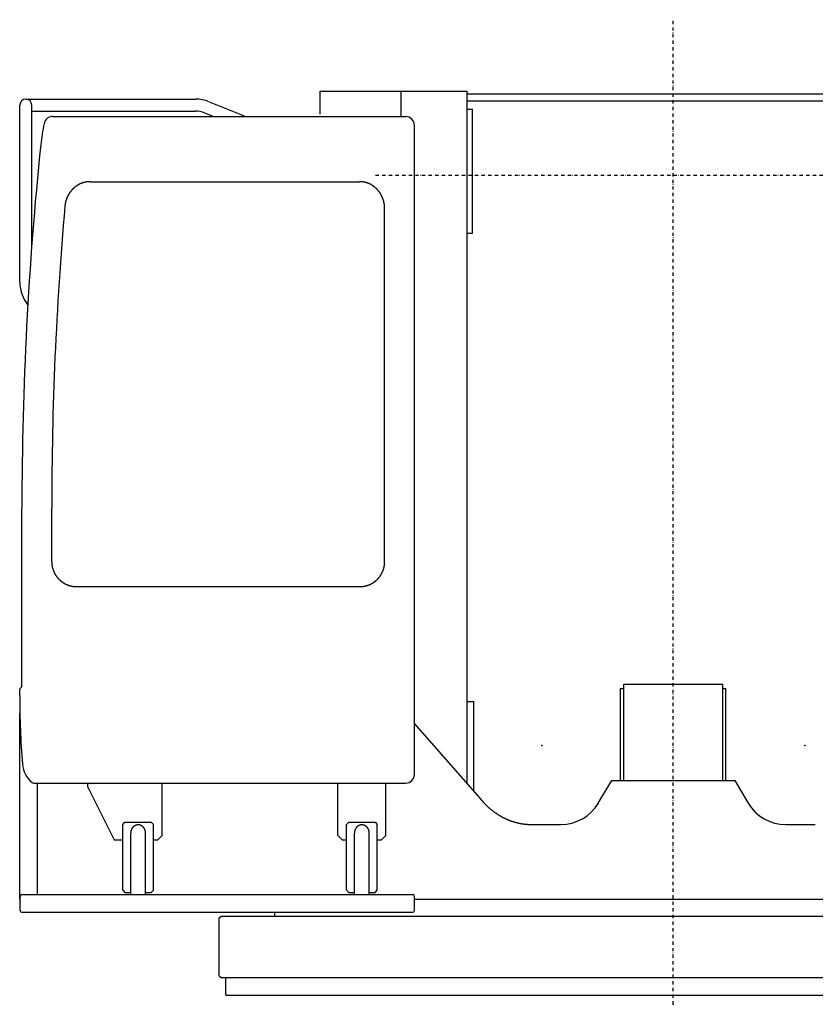
# Model space of a CAD drawing. Extents: x -97671 to 58000, y -12054 to 96377.
# Drawn here: x -82357 to -80543, y 11836 to 14081 of the extents above; entities that cross this region are included whole.
import ezdxf

# ---------------------------------------------------------------- set-up
doc = ezdxf.new("R2010")
doc.units = 0
doc.header["$LTSCALE"] = 15
doc.linetypes.add('DASHDOT', pattern=[1, 0.5, -0.25, 0, -0.25])
doc.layers.get('0').update_dxf_attribs({"linetype": 'CONTINUOUS'})

msp = doc.modelspace()

# ---------------------------------------------------------------- linework, layer by layer
at = {"color": 7, "linetype": 'DASHDOT'}
for p, q in [((-80866.9, 11836.2), (-80866.9, 14080.9)), ((-81545.5, 13726.2), (-80184.9, 13726.2))]:
    msp.add_line(p, q, dxfattribs=at)
at = {"color": 7, "linetype": 'CONTINUOUS'}
for p, q in [((-81671.9, 13865.2), (-81671.9, 13918.2)), ((-81671.9, 13918.2), (-81336.9, 13918.2)), ((-81486.9, 13860.2), (-81486.9, 13918.2)), ((-81336.9, 12338.9), (-81336.9, 13918.2)), ((-82342.9, 13899.8), (-81956.4, 13899.8)), ((-81336.9, 13912.2), (-80396.9, 13912.2)), ((-81336.9, 13896.2), (-80396.9, 13896.2)), ((-82356.5, 13482.7), (-82356.5, 13886.2)), ((-82329.3, 13568.1), (-82329.3, 13886.2)), ((-82329.3, 13872.6), (-81956.4, 13872.6)), ((-81925.3, 13893.8), (-81841.3, 13860.2)), ((-81336.9, 13876.9), (-81324.9, 13876.9)), ((-81324.9, 13594.2), (-81324.9, 13876.9)), ((-82281.8, 13860.2), (-81476.9, 13860.2)), ((-81935.4, 13868.6), (-81914.5, 13860.2)), ((-81456.9, 12360.5), (-81456.9, 13840.2)), ((-82195.7, 13711.6), (-81581.9, 13711.6)), ((-81524.9, 12845.2), (-81524.9, 13650.2)), ((-81336.9, 13594.2), (-81324.9, 13594.2)), ((-82343.7, 13438.3), (-82338.5, 13430)), ((-82351.9, 12561), (-82351.9, 12967.2)), ((-82283.9, 12845.2), (-82283.9, 12967.2)), ((-82226.9, 12788.4), (-81581.9, 12788.4)), ((-82356.9, 12540), (-82356.9, 12554)), ((-82356, 12556.1), (-82352.5, 12559.6)), ((-80986.9, 12556.2), (-80979.9, 12556.2)), ((-80986.9, 12346.2), (-80986.9, 12556.2)), ((-80979.9, 12346.2), (-80979.9, 12566.2)), ((-80979.9, 12566.2), (-80753.9, 12566.2)), ((-80753.9, 12346.2), (-80753.9, 12566.2)), ((-80753.9, 12556.2), (-80746.9, 12556.2)), ((-80746.9, 12346.2), (-80746.9, 12556.2)), ((-81336.9, 12526.2), (-81321.9, 12526.2)), ((-81321.9, 12321.8), (-81321.9, 12526.2)), ((-82356.5, 12076.2), (-82356.5, 12500)), ((-81456.9, 12475.5), (-81302.9, 12300.2)), ((-81037.8, 12294.8), (-81006.9, 12346.2)), ((-81006.9, 12346.2), (-80726.9, 12346.2)), ((-80726.9, 12346.2), (-80696, 12294.8)), ((-82325.2, 12340.5), (-81476.9, 12340.5)), ((-82316.5, 12086.2), (-82316.5, 12340.5)), ((-82201.9, 12331.2), (-82201.9, 12340.5)), ((-82201.9, 12331.2), (-82141.9, 12211.2)), ((-82031.9, 12221.2), (-82031.9, 12340.5)), ((-81631.9, 12221.2), (-81631.9, 12340.5)), ((-81521.9, 12221.2), (-81521.9, 12340.5)), ((-82121.9, 12246.2), (-82116.9, 12251.2)), ((-82121.9, 12096.2), (-82121.9, 12246.2)), ((-82116.9, 12251.2), (-82056.9, 12251.2)), ((-82056.9, 12251.2), (-82051.9, 12246.2)), ((-82051.9, 12096.2), (-82051.9, 12246.2)), ((-81611.9, 12246.2), (-81606.9, 12251.2)), ((-81611.9, 12096.2), (-81611.9, 12246.2)), ((-81606.9, 12251.2), (-81546.9, 12251.2)), ((-81546.9, 12251.2), (-81541.9, 12246.2)), ((-81541.9, 12096.2), (-81541.9, 12246.2)), ((-81190.6, 12246.2), (-81123.5, 12246.2)), ((-80610.3, 12246.2), (-80543.2, 12246.2)), ((-82141.9, 12211.2), (-82121.9, 12211.2)), ((-82103.9, 12086.2), (-82103.9, 12226.5)), ((-82069.9, 12086.2), (-82069.9, 12226.5)), ((-82051.9, 12211.2), (-82041.9, 12211.2)), ((-82041.9, 12211.2), (-82031.9, 12221.2)), ((-81631.9, 12221.2), (-81621.9, 12211.2)), ((-81621.9, 12211.2), (-81611.9, 12211.2)), ((-81593.9, 12086.2), (-81593.9, 12226.5)), ((-81559.9, 12086.2), (-81559.9, 12226.5)), ((-81541.9, 12211.2), (-81531.9, 12211.2)), ((-81531.9, 12211.2), (-81521.9, 12221.2)), ((-82355.9, 12050.2), (-82355.9, 12082.2)), ((-82351.9, 12086.2), (-81460.9, 12086.2)), ((-82121.9, 12096.2), (-82116.9, 12091.2)), ((-82116.9, 12091.2), (-82103.9, 12091.2)), ((-82069.9, 12091.2), (-82056.9, 12091.2)), ((-82056.9, 12091.2), (-82051.9, 12096.2)), ((-81611.9, 12096.2), (-81606.9, 12091.2)), ((-81606.9, 12091.2), (-81593.9, 12091.2)), ((-81559.9, 12091.2), (-81546.9, 12091.2)), ((-81546.9, 12091.2), (-81541.9, 12096.2)), ((-81456.9, 12050.2), (-81456.9, 12082.2)), ((-81456.9, 12076.2), (-80242.5, 12076.2)), ((-82351.9, 12046.2), (-81460.9, 12046.2)), ((-81901.9, 12033.2), (-81897.9, 12037.2)), ((-81901.9, 11901.2), (-81901.9, 12033.2)), ((-81897.9, 12037.2), (-80314, 12037.2)), ((-81775.6, 12037.2), (-81775.6, 12045.2)), ((-81901.9, 11901.2), (-81897.9, 11897.2)), ((-81897.9, 11897.2), (-79835.9, 11897.2)), ((-81886.9, 11857.2), (-81886.9, 11897.2)), ((-81886.9, 11857.2), (-79846.9, 11857.2))]:
    msp.add_line(p, q, dxfattribs=at)
for points in [[(-82195.7, 13711.6), (-82196.1, 13711.6), (-82196.4, 13711.6), (-82196.7, 13711.6), (-82197.1, 13711.6), (-82197.4, 13711.6), (-82197.7, 13711.6), (-82198.1, 13711.6), (-82198.4, 13711.6), (-82198.7, 13711.6), (-82199.1, 13711.6), (-82199.4, 13711.5), (-82199.7, 13711.5), (-82200.1, 13711.5), (-82200.4, 13711.5), (-82200.8, 13711.5), (-82201.1, 13711.4), (-82201.4, 13711.4), (-82201.8, 13711.4), (-82202.1, 13711.3), (-82202.4, 13711.3), (-82202.8, 13711.3), (-82203.1, 13711.2), (-82203.4, 13711.2), (-82203.8, 13711.1), (-82204.1, 13711.1), (-82204.4, 13711), (-82204.8, 13711), (-82205.1, 13710.9), (-82205.4, 13710.9), (-82205.7, 13710.8), (-82206.1, 13710.8), (-82206.4, 13710.7), (-82206.7, 13710.6), (-82207.1, 13710.6), (-82207.4, 13710.5), (-82207.7, 13710.4), (-82208.1, 13710.4), (-82208.4, 13710.3), (-82208.7, 13710.2), (-82209, 13710.1), (-82209.4, 13710), (-82209.7, 13710), (-82210, 13709.9), (-82210.3, 13709.8), (-82210.7, 13709.7), (-82211, 13709.6), (-82211.3, 13709.5), (-82211.6, 13709.4), (-82212, 13709.3), (-82212.3, 13709.2), (-82212.6, 13709.1), (-82212.9, 13709), (-82213.3, 13708.9), (-82213.6, 13708.8), (-82213.9, 13708.7), (-82214.2, 13708.6), (-82214.5, 13708.5), (-82214.9, 13708.4), (-82215.2, 13708.2), (-82215.5, 13708.1), (-82215.8, 13708), (-82216.1, 13707.9), (-82216.4, 13707.8), (-82216.8, 13707.6), (-82217.1, 13707.5), (-82217.4, 13707.4), (-82217.7, 13707.2), (-82218, 13707.1), (-82218.3, 13707), (-82218.6, 13706.8), (-82218.9, 13706.7), (-82219.3, 13706.5), (-82219.6, 13706.4), (-82219.9, 13706.3), (-82220.2, 13706.1), (-82220.5, 13706), (-82220.8, 13705.8), (-82221.1, 13705.6), (-82221.4, 13705.5), (-82221.7, 13705.3), (-82222, 13705.2), (-82222.3, 13705), (-82222.6, 13704.8), (-82222.9, 13704.7), (-82223.2, 13704.5), (-82223.5, 13704.3), (-82223.8, 13704.2), (-82224.1, 13704), (-82224.4, 13703.8), (-82224.7, 13703.6), (-82225, 13703.5), (-82225.3, 13703.3), (-82225.6, 13703.1), (-82225.8, 13702.9), (-82226.1, 13702.7), (-82226.4, 13702.5), (-82226.7, 13702.4), (-82227, 13702.2), (-82227.3, 13702), (-82227.6, 13701.8), (-82227.9, 13701.6), (-82228.1, 13701.4), (-82228.4, 13701.2), (-82228.7, 13701), (-82229, 13700.8), (-82229.2, 13700.6), (-82229.5, 13700.4), (-82229.8, 13700.2), (-82230.1, 13699.9), (-82230.3, 13699.7), (-82230.6, 13699.5), (-82230.9, 13699.3), (-82231.2, 13699.1), (-82231.4, 13698.9), (-82231.7, 13698.6), (-82232, 13698.4), (-82232.2, 13698.2), (-82232.5, 13698), (-82232.8, 13697.7), (-82233, 13697.5), (-82233.3, 13697.3), (-82233.5, 13697.1), (-82233.8, 13696.8), (-82234, 13696.6), (-82234.3, 13696.3), (-82234.6, 13696.1), (-82234.8, 13695.9), (-82235.1, 13695.6), (-82235.3, 13695.4), (-82235.6, 13695.1), (-82235.8, 13694.9), (-82236.1, 13694.6), (-82236.3, 13694.4), (-82236.5, 13694.1), (-82236.8, 13693.9), (-82237, 13693.6), (-82237.3, 13693.4), (-82237.5, 13693.1), (-82237.7, 13692.9), (-82238, 13692.6), (-82238.2, 13692.3), (-82238.4, 13692.1), (-82238.7, 13691.8), (-82238.9, 13691.5), (-82239.1, 13691.3), (-82239.4, 13691), (-82239.6, 13690.7), (-82239.8, 13690.5), (-82240, 13690.2), (-82240.2, 13689.9), (-82240.5, 13689.6), (-82240.7, 13689.4), (-82240.9, 13689.1), (-82241.1, 13688.8), (-82241.3, 13688.5), (-82241.5, 13688.2), (-82241.7, 13688), (-82242, 13687.7), (-82242.2, 13687.4), (-82242.4, 13687.1), (-82242.6, 13686.8), (-82242.8, 13686.5), (-82243, 13686.2), (-82243.2, 13685.9), (-82243.4, 13685.6), (-82243.6, 13685.3), (-82243.8, 13685.1), (-82244, 13684.8), (-82244.3, 13684.2), (-82244.7, 13683.6), (-82245.1, 13682.9), (-82245.4, 13682.3), (-82245.8, 13681.7), (-82246.1, 13681.1), (-82246.5, 13680.5), (-82246.8, 13679.8), (-82247.1, 13679.2), (-82247.5, 13678.6), (-82247.8, 13677.9), (-82248.1, 13677.3), (-82248.4, 13676.6), (-82248.7, 13676), (-82249, 13675.3), (-82249.2, 13674.7), (-82249.5, 13674), (-82249.8, 13673.3), (-82250, 13672.7), (-82250.3, 13672), (-82250.5, 13671.3), (-82250.8, 13670.6), (-82251, 13670), (-82251.2, 13669.3), (-82251.4, 13668.6), (-82251.6, 13667.9), (-82251.8, 13667.2), (-82252, 13666.5), (-82252.2, 13665.8), (-82252.4, 13665.1), (-82252.5, 13664.4), (-82252.7, 13663.7), (-82252.8, 13663), (-82253, 13662.3), (-82253.1, 13661.6), (-82253.2, 13660.9), (-82253.4, 13660.2), (-82253.5, 13659.5), (-82253.6, 13658.7), (-82253.7, 13658), (-82253.8, 13657.3), (-82253.9, 13656.6), (-82253.9, 13655.9), (-82254, 13655.2)], [(-81524.9, 13650.2), (-81524.9, 13650.6), (-81524.9, 13651), (-81524.9, 13651.3), (-81524.9, 13651.7), (-81524.9, 13652.1), (-81524.9, 13652.5), (-81524.9, 13652.9), (-81525, 13653.2), (-81525, 13653.6), (-81525, 13654), (-81525, 13654.4), (-81525, 13654.7), (-81525.1, 13655.1), (-81525.1, 13655.5), (-81525.1, 13655.9), (-81525.2, 13656.2), (-81525.2, 13656.6), (-81525.2, 13657), (-81525.3, 13657.4), (-81525.3, 13657.7), (-81525.4, 13658.1), (-81525.4, 13658.5), (-81525.5, 13658.9), (-81525.5, 13659.2), (-81525.6, 13659.6), (-81525.6, 13660), (-81525.7, 13660.3), (-81525.7, 13660.7), (-81525.8, 13661.1), (-81525.9, 13661.5), (-81525.9, 13661.8), (-81526, 13662.2), (-81526.1, 13662.6), (-81526.1, 13662.9), (-81526.2, 13663.3), (-81526.3, 13663.7), (-81526.4, 13664), (-81526.4, 13664.4), (-81526.5, 13664.8), (-81526.6, 13665.1), (-81526.7, 13665.5), (-81526.8, 13665.9), (-81526.9, 13666.2), (-81527, 13666.6), (-81527, 13667), (-81527.1, 13667.3), (-81527.2, 13667.7), (-81527.3, 13668), (-81527.4, 13668.4), (-81527.6, 13668.8), (-81527.7, 13669.1), (-81527.8, 13669.5), (-81527.9, 13669.8), (-81528, 13670.2), (-81528.1, 13670.5), (-81528.2, 13670.9), (-81528.3, 13671.3), (-81528.5, 13671.6), (-81528.6, 13672), (-81528.7, 13672.3), (-81528.8, 13672.7), (-81529, 13673), (-81529.1, 13673.4), (-81529.2, 13673.7), (-81529.4, 13674.1), (-81529.5, 13674.4), (-81529.6, 13674.8), (-81529.8, 13675.1), (-81529.9, 13675.4), (-81530.1, 13675.8), (-81530.2, 13676.1), (-81530.4, 13676.5), (-81530.5, 13676.8), (-81530.7, 13677.1), (-81530.8, 13677.5), (-81531, 13677.8), (-81531.1, 13678.2), (-81531.3, 13678.5), (-81531.5, 13678.8), (-81531.6, 13679.2), (-81531.8, 13679.5), (-81532, 13679.8), (-81532.1, 13680.2), (-81532.3, 13680.5), (-81532.5, 13680.8), (-81532.6, 13681.1), (-81532.8, 13681.5), (-81533, 13681.8), (-81533.2, 13682.1), (-81533.4, 13682.4), (-81533.5, 13682.7), (-81533.7, 13683.1), (-81533.9, 13683.4), (-81534.1, 13683.7), (-81534.3, 13684), (-81534.5, 13684.3), (-81534.7, 13684.6), (-81534.9, 13685), (-81535.1, 13685.3), (-81535.3, 13685.6), (-81535.5, 13685.9), (-81535.7, 13686.2), (-81535.9, 13686.5), (-81536.1, 13686.8), (-81536.3, 13687.1), (-81536.5, 13687.4), (-81536.7, 13687.7), (-81537, 13688), (-81537.2, 13688.3), (-81537.4, 13688.6), (-81537.6, 13688.9), (-81537.8, 13689.2), (-81538.1, 13689.5), (-81538.3, 13689.8), (-81538.5, 13690), (-81538.7, 13690.3), (-81539, 13690.6), (-81539.2, 13690.9), (-81539.4, 13691.2), (-81539.7, 13691.5), (-81539.9, 13691.7), (-81540.1, 13692), (-81540.4, 13692.3), (-81540.6, 13692.6), (-81540.9, 13692.8), (-81541.1, 13693.1), (-81541.3, 13693.4), (-81541.6, 13693.6), (-81541.8, 13693.9), (-81542.1, 13694.2), (-81542.3, 13694.4), (-81542.6, 13694.7), (-81542.8, 13694.9), (-81543.1, 13695.2), (-81543.4, 13695.5), (-81543.6, 13695.7), (-81543.9, 13696), (-81544.1, 13696.2), (-81544.4, 13696.5), (-81544.7, 13696.7), (-81544.9, 13697), (-81545.2, 13697.2), (-81545.5, 13697.4), (-81545.7, 13697.7), (-81546, 13697.9), (-81546.3, 13698.2), (-81546.5, 13698.4), (-81546.8, 13698.6), (-81547.1, 13698.9), (-81547.4, 13699.1), (-81547.7, 13699.3), (-81547.9, 13699.5), (-81548.2, 13699.8), (-81548.5, 13700), (-81548.8, 13700.2), (-81549.1, 13700.4), (-81549.4, 13700.6), (-81549.6, 13700.9), (-81549.9, 13701.1), (-81550.2, 13701.3), (-81550.5, 13701.5), (-81550.8, 13701.7), (-81551.1, 13701.9), (-81551.4, 13702.1), (-81551.7, 13702.3), (-81552, 13702.5), (-81552.3, 13702.7), (-81552.6, 13702.9), (-81552.9, 13703.1), (-81553.2, 13703.3), (-81553.5, 13703.5), (-81553.8, 13703.6), (-81554.1, 13703.8), (-81554.4, 13704), (-81554.7, 13704.2), (-81555, 13704.4), (-81555.3, 13704.5), (-81555.6, 13704.7), (-81556, 13704.9), (-81556.3, 13705.1), (-81556.6, 13705.2), (-81556.9, 13705.4), (-81557.2, 13705.6), (-81557.5, 13705.7), (-81557.8, 13705.9), (-81558.2, 13706), (-81558.5, 13706.2), (-81558.8, 13706.4), (-81559.1, 13706.5), (-81559.4, 13706.7), (-81559.8, 13706.8), (-81560.1, 13706.9), (-81560.4, 13707.1), (-81560.7, 13707.2), (-81561.1, 13707.4), (-81561.4, 13707.5), (-81561.7, 13707.6), (-81562, 13707.8), (-81562.4, 13707.9), (-81562.7, 13708), (-81563, 13708.2), (-81563.3, 13708.3), (-81563.7, 13708.4), (-81564, 13708.5), (-81564.3, 13708.6), (-81564.7, 13708.8), (-81565, 13708.9), (-81565.3, 13709), (-81565.7, 13709.1), (-81566, 13709.2), (-81566.4, 13709.3), (-81566.7, 13709.4), (-81567, 13709.5), (-81567.4, 13709.6), (-81567.7, 13709.7), (-81568, 13709.8), (-81568.4, 13709.9), (-81568.7, 13710), (-81569.1, 13710), (-81569.4, 13710.1), (-81569.7, 13710.2), (-81570.1, 13710.3), (-81570.4, 13710.4), (-81570.8, 13710.4), (-81571.1, 13710.5), (-81571.5, 13710.6), (-81571.8, 13710.7), (-81572.1, 13710.7), (-81572.5, 13710.8), (-81572.8, 13710.8), (-81573.2, 13710.9), (-81573.5, 13711), (-81573.9, 13711), (-81574.2, 13711.1), (-81574.6, 13711.1), (-81574.9, 13711.2), (-81575.3, 13711.2), (-81575.6, 13711.3), (-81576, 13711.3), (-81576.3, 13711.3), (-81576.7, 13711.4), (-81577, 13711.4), (-81577.3, 13711.4), (-81577.7, 13711.5), (-81578, 13711.5), (-81578.4, 13711.5), (-81578.7, 13711.5), (-81579.1, 13711.6), (-81579.4, 13711.6), (-81579.8, 13711.6), (-81580.1, 13711.6), (-81580.5, 13711.6), (-81580.8, 13711.6), (-81581.2, 13711.6), (-81581.5, 13711.6), (-81581.9, 13711.6)], [(-82283.9, 12845.2), (-82283.9, 12844.9), (-82283.9, 12844.5), (-82283.9, 12844.2), (-82283.9, 12843.8), (-82283.9, 12843.5), (-82283.9, 12843.1), (-82283.8, 12842.8), (-82283.8, 12842.4), (-82283.8, 12842.1), (-82283.8, 12841.7), (-82283.8, 12841.4), (-82283.7, 12841), (-82283.7, 12840.7), (-82283.7, 12840.3), (-82283.6, 12840), (-82283.6, 12839.6), (-82283.6, 12839.3), (-82283.5, 12839), (-82283.5, 12838.6), (-82283.5, 12838.3), (-82283.4, 12837.9), (-82283.4, 12837.6), (-82283.3, 12837.2), (-82283.3, 12836.9), (-82283.2, 12836.5), (-82283.2, 12836.2), (-82283.1, 12835.8), (-82283.1, 12835.5), (-82283, 12835.2), (-82282.9, 12834.8), (-82282.9, 12834.5), (-82282.8, 12834.1), (-82282.7, 12833.8), (-82282.7, 12833.4), (-82282.6, 12833.1), (-82282.5, 12832.8), (-82282.4, 12832.4), (-82282.3, 12832.1), (-82282.3, 12831.7), (-82282.2, 12831.4), (-82282.1, 12831.1), (-82282, 12830.7), (-82281.9, 12830.4), (-82281.8, 12830.1), (-82281.7, 12829.7), (-82281.6, 12829.4), (-82281.5, 12829.1), (-82281.4, 12828.7), (-82281.3, 12828.4), (-82281.2, 12828.1), (-82281.1, 12827.7), (-82281, 12827.4), (-82280.9, 12827.1), (-82280.8, 12826.7), (-82280.7, 12826.4), (-82280.6, 12826.1), (-82280.4, 12825.7), (-82280.3, 12825.4), (-82280.2, 12825.1), (-82280.1, 12824.8), (-82279.9, 12824.4), (-82279.8, 12824.1), (-82279.7, 12823.8), (-82279.6, 12823.5), (-82279.4, 12823.2), (-82279.3, 12822.8), (-82279.1, 12822.5), (-82279, 12822.2), (-82278.9, 12821.9), (-82278.7, 12821.6), (-82278.6, 12821.2), (-82278.4, 12820.9), (-82278.3, 12820.6), (-82278.1, 12820.3), (-82278, 12820), (-82277.8, 12819.7), (-82277.6, 12819.4), (-82277.5, 12819.1), (-82277.3, 12818.7), (-82277.2, 12818.4), (-82277, 12818.1), (-82276.8, 12817.8), (-82276.7, 12817.5), (-82276.5, 12817.2), (-82276.3, 12816.9), (-82276.1, 12816.6), (-82276, 12816.3), (-82275.8, 12816), (-82275.6, 12815.7), (-82275.4, 12815.4), (-82275.2, 12815.1), (-82275, 12814.8), (-82274.9, 12814.5), (-82274.7, 12814.2), (-82274.5, 12813.9), (-82274.3, 12813.7), (-82274.1, 12813.4), (-82273.9, 12813.1), (-82273.7, 12812.8), (-82273.5, 12812.5), (-82273.3, 12812.2), (-82273.1, 12811.9), (-82272.9, 12811.7), (-82272.7, 12811.4), (-82272.5, 12811.1), (-82272.3, 12810.8), (-82272, 12810.5), (-82271.8, 12810.3), (-82271.6, 12810), (-82271.4, 12809.7), (-82271.2, 12809.4), (-82271, 12809.2), (-82270.7, 12808.9), (-82270.5, 12808.6), (-82270.3, 12808.4), (-82270.1, 12808.1), (-82269.8, 12807.8), (-82269.6, 12807.6), (-82269.4, 12807.3), (-82269.1, 12807.1), (-82268.9, 12806.8), (-82268.7, 12806.6), (-82268.4, 12806.3), (-82268.2, 12806), (-82267.9, 12805.8), (-82267.7, 12805.5), (-82267.4, 12805.3), (-82267.2, 12805), (-82266.9, 12804.8), (-82266.7, 12804.6), (-82266.4, 12804.3), (-82266.2, 12804.1), (-82265.9, 12803.8), (-82265.7, 12803.6), (-82265.4, 12803.4), (-82265.2, 12803.1), (-82264.9, 12802.9), (-82264.6, 12802.7), (-82264.4, 12802.4), (-82264.1, 12802.2), (-82263.9, 12802), (-82263.6, 12801.7), (-82263.3, 12801.5), (-82263.1, 12801.3), (-82262.8, 12801.1), (-82262.5, 12800.9), (-82262.2, 12800.6), (-82262, 12800.4), (-82261.7, 12800.2), (-82261.4, 12800), (-82261.1, 12799.8), (-82260.8, 12799.6), (-82260.6, 12799.4), (-82260.3, 12799.2), (-82260, 12799), (-82259.7, 12798.8), (-82259.4, 12798.6), (-82259.1, 12798.4), (-82258.8, 12798.2), (-82258.6, 12798), (-82258.3, 12797.8), (-82258, 12797.6), (-82257.7, 12797.4), (-82257.4, 12797.2), (-82257.1, 12797), (-82256.8, 12796.9), (-82256.5, 12796.7), (-82256.2, 12796.5), (-82255.9, 12796.3), (-82255.6, 12796.1), (-82255.3, 12796), (-82255, 12795.8), (-82254.7, 12795.6), (-82254.4, 12795.4), (-82254.1, 12795.3), (-82253.8, 12795.1), (-82253.5, 12795), (-82253.1, 12794.8), (-82252.8, 12794.6), (-82252.5, 12794.5), (-82252.2, 12794.3), (-82251.9, 12794.2), (-82251.6, 12794), (-82251.3, 12793.9), (-82250.9, 12793.7), (-82250.6, 12793.6), (-82250.3, 12793.4), (-82250, 12793.3), (-82249.7, 12793.1), (-82249.3, 12793), (-82249, 12792.9), (-82248.7, 12792.7), (-82248.4, 12792.6), (-82248.1, 12792.5), (-82247.7, 12792.3), (-82247.4, 12792.2), (-82247.1, 12792.1), (-82246.8, 12792), (-82246.4, 12791.8), (-82246.1, 12791.7), (-82245.8, 12791.6), (-82245.4, 12791.5), (-82245.1, 12791.4), (-82244.8, 12791.3), (-82244.4, 12791.2), (-82244.1, 12791.1), (-82243.8, 12791), (-82243.4, 12790.9), (-82243.1, 12790.8), (-82242.8, 12790.7), (-82242.4, 12790.6), (-82242.1, 12790.5), (-82241.8, 12790.4), (-82241.4, 12790.3), (-82241.1, 12790.2), (-82240.7, 12790.1), (-82240.4, 12790), (-82240.1, 12789.9), (-82239.7, 12789.9), (-82239.4, 12789.8), (-82239, 12789.7), (-82238.7, 12789.6), (-82238.4, 12789.6), (-82238, 12789.5), (-82237.7, 12789.4), (-82237.3, 12789.4), (-82237, 12789.3), (-82236.6, 12789.2), (-82236.3, 12789.2), (-82235.9, 12789.1), (-82235.6, 12789.1), (-82235.3, 12789), (-82234.9, 12789), (-82234.6, 12788.9), (-82234.2, 12788.9), (-82233.9, 12788.8), (-82233.5, 12788.8), (-82233.2, 12788.8), (-82232.8, 12788.7), (-82232.5, 12788.7), (-82232.1, 12788.6), (-82231.8, 12788.6), (-82231.4, 12788.6), (-82231.1, 12788.6), (-82230.7, 12788.5), (-82230.4, 12788.5), (-82230, 12788.5), (-82229.7, 12788.5), (-82229.3, 12788.5), (-82229, 12788.4), (-82228.6, 12788.4), (-82228.3, 12788.4), (-82227.9, 12788.4), (-82227.6, 12788.4), (-82227.2, 12788.4), (-82226.9, 12788.4)], [(-81581.9, 12788.4), (-81581.5, 12788.4), (-81581.2, 12788.4), (-81580.8, 12788.4), (-81580.5, 12788.4), (-81580.1, 12788.4), (-81579.8, 12788.4), (-81579.4, 12788.5), (-81579.1, 12788.5), (-81578.7, 12788.5), (-81578.4, 12788.5), (-81578, 12788.5), (-81577.7, 12788.6), (-81577.3, 12788.6), (-81577, 12788.6), (-81576.7, 12788.6), (-81576.3, 12788.7), (-81576, 12788.7), (-81575.6, 12788.8), (-81575.3, 12788.8), (-81574.9, 12788.8), (-81574.6, 12788.9), (-81574.2, 12788.9), (-81573.9, 12789), (-81573.5, 12789), (-81573.2, 12789.1), (-81572.8, 12789.1), (-81572.5, 12789.2), (-81572.1, 12789.2), (-81571.8, 12789.3), (-81571.5, 12789.4), (-81571.1, 12789.4), (-81570.8, 12789.5), (-81570.4, 12789.6), (-81570.1, 12789.6), (-81569.7, 12789.7), (-81569.4, 12789.8), (-81569.1, 12789.9), (-81568.7, 12789.9), (-81568.4, 12790), (-81568, 12790.1), (-81567.7, 12790.2), (-81567.4, 12790.3), (-81567, 12790.4), (-81566.7, 12790.5), (-81566.4, 12790.6), (-81566, 12790.7), (-81565.7, 12790.8), (-81565.3, 12790.9), (-81565, 12791), (-81564.7, 12791.1), (-81564.3, 12791.2), (-81564, 12791.3), (-81563.7, 12791.4), (-81563.3, 12791.5), (-81563, 12791.6), (-81562.7, 12791.7), (-81562.4, 12791.8), (-81562, 12792), (-81561.7, 12792.1), (-81561.4, 12792.2), (-81561.1, 12792.3), (-81560.7, 12792.5), (-81560.4, 12792.6), (-81560.1, 12792.7), (-81559.8, 12792.9), (-81559.4, 12793), (-81559.1, 12793.1), (-81558.8, 12793.3), (-81558.5, 12793.4), (-81558.2, 12793.6), (-81557.8, 12793.7), (-81557.5, 12793.9), (-81557.2, 12794), (-81556.9, 12794.2), (-81556.6, 12794.3), (-81556.3, 12794.5), (-81556, 12794.6), (-81555.6, 12794.8), (-81555.3, 12795), (-81555, 12795.1), (-81554.7, 12795.3), (-81554.4, 12795.4), (-81554.1, 12795.6), (-81553.8, 12795.8), (-81553.5, 12796), (-81553.2, 12796.1), (-81552.9, 12796.3), (-81552.6, 12796.5), (-81552.3, 12796.7), (-81552, 12796.9), (-81551.7, 12797), (-81551.4, 12797.2), (-81551.1, 12797.4), (-81550.8, 12797.6), (-81550.5, 12797.8), (-81550.2, 12798), (-81549.9, 12798.2), (-81549.6, 12798.4), (-81549.4, 12798.6), (-81549.1, 12798.8), (-81548.8, 12799), (-81548.5, 12799.2), (-81548.2, 12799.4), (-81547.9, 12799.6), (-81547.7, 12799.8), (-81547.4, 12800), (-81547.1, 12800.2), (-81546.8, 12800.4), (-81546.5, 12800.6), (-81546.3, 12800.9), (-81546, 12801.1), (-81545.7, 12801.3), (-81545.5, 12801.5), (-81545.2, 12801.7), (-81544.9, 12802), (-81544.7, 12802.2), (-81544.4, 12802.4), (-81544.1, 12802.7), (-81543.9, 12802.9), (-81543.6, 12803.1), (-81543.4, 12803.4), (-81543.1, 12803.6), (-81542.8, 12803.8), (-81542.6, 12804.1), (-81542.3, 12804.3), (-81542.1, 12804.6), (-81541.8, 12804.8), (-81541.6, 12805), (-81541.3, 12805.3), (-81541.1, 12805.5), (-81540.9, 12805.8), (-81540.6, 12806), (-81540.4, 12806.3), (-81540.1, 12806.6), (-81539.9, 12806.8), (-81539.7, 12807.1), (-81539.4, 12807.3), (-81539.2, 12807.6), (-81539, 12807.8), (-81538.7, 12808.1), (-81538.5, 12808.4), (-81538.3, 12808.6), (-81538.1, 12808.9), (-81537.8, 12809.2), (-81537.6, 12809.4), (-81537.4, 12809.7), (-81537.2, 12810), (-81537, 12810.3), (-81536.7, 12810.5), (-81536.5, 12810.8), (-81536.3, 12811.1), (-81536.1, 12811.4), (-81535.9, 12811.7), (-81535.7, 12811.9), (-81535.5, 12812.2), (-81535.3, 12812.5), (-81535.1, 12812.8), (-81534.9, 12813.1), (-81534.7, 12813.4), (-81534.5, 12813.7), (-81534.3, 12813.9), (-81534.1, 12814.2), (-81533.9, 12814.5), (-81533.7, 12814.8), (-81533.5, 12815.1), (-81533.4, 12815.4), (-81533.2, 12815.7), (-81533, 12816), (-81532.8, 12816.3), (-81532.6, 12816.6), (-81532.5, 12816.9), (-81532.3, 12817.2), (-81532.1, 12817.5), (-81532, 12817.8), (-81531.8, 12818.1), (-81531.6, 12818.4), (-81531.5, 12818.7), (-81531.3, 12819.1), (-81531.1, 12819.4), (-81531, 12819.7), (-81530.8, 12820), (-81530.7, 12820.3), (-81530.5, 12820.6), (-81530.4, 12820.9), (-81530.2, 12821.2), (-81530.1, 12821.6), (-81529.9, 12821.9), (-81529.8, 12822.2), (-81529.6, 12822.5), (-81529.5, 12822.8), (-81529.4, 12823.2), (-81529.2, 12823.5), (-81529.1, 12823.8), (-81529, 12824.1), (-81528.8, 12824.4), (-81528.7, 12824.8), (-81528.6, 12825.1), (-81528.5, 12825.4), (-81528.3, 12825.7), (-81528.2, 12826.1), (-81528.1, 12826.4), (-81528, 12826.7), (-81527.9, 12827.1), (-81527.8, 12827.4), (-81527.7, 12827.7), (-81527.6, 12828.1), (-81527.4, 12828.4), (-81527.3, 12828.7), (-81527.2, 12829.1), (-81527.1, 12829.4), (-81527, 12829.7), (-81527, 12830.1), (-81526.9, 12830.4), (-81526.8, 12830.7), (-81526.7, 12831.1), (-81526.6, 12831.4), (-81526.5, 12831.7), (-81526.4, 12832.1), (-81526.4, 12832.4), (-81526.3, 12832.8), (-81526.2, 12833.1), (-81526.1, 12833.4), (-81526.1, 12833.8), (-81526, 12834.1), (-81525.9, 12834.5), (-81525.9, 12834.8), (-81525.8, 12835.2), (-81525.7, 12835.5), (-81525.7, 12835.8), (-81525.6, 12836.2), (-81525.6, 12836.5), (-81525.5, 12836.9), (-81525.5, 12837.2), (-81525.4, 12837.6), (-81525.4, 12837.9), (-81525.3, 12838.3), (-81525.3, 12838.6), (-81525.2, 12839), (-81525.2, 12839.3), (-81525.2, 12839.6), (-81525.1, 12840), (-81525.1, 12840.3), (-81525.1, 12840.7), (-81525, 12841), (-81525, 12841.4), (-81525, 12841.7), (-81525, 12842.1), (-81525, 12842.4), (-81524.9, 12842.8), (-81524.9, 12843.1), (-81524.9, 12843.5), (-81524.9, 12843.8), (-81524.9, 12844.2), (-81524.9, 12844.5), (-81524.9, 12844.9), (-81524.9, 12845.2)], [(-81302.9, 12300.2), (-81302.2, 12299.4), (-81301.5, 12298.6), (-81300.7, 12297.8), (-81300, 12297), (-81299.3, 12296.2), (-81298.6, 12295.4), (-81297.9, 12294.7), (-81297.1, 12293.9), (-81296.4, 12293.1), (-81295.6, 12292.4), (-81294.9, 12291.6), (-81294.1, 12290.9), (-81293.4, 12290.2), (-81292.6, 12289.4), (-81291.9, 12288.7), (-81291.1, 12288), (-81290.4, 12287.3), (-81289.6, 12286.6), (-81288.8, 12285.8), (-81288, 12285.1), (-81287.3, 12284.5), (-81286.5, 12283.8), (-81285.7, 12283.1), (-81284.9, 12282.4), (-81284.1, 12281.7), (-81283.3, 12281.1), (-81282.5, 12280.4), (-81281.7, 12279.8), (-81280.9, 12279.1), (-81280.1, 12278.5), (-81279.3, 12277.8), (-81278.5, 12277.2), (-81277.7, 12276.6), (-81276.8, 12276), (-81276, 12275.3), (-81275.2, 12274.7), (-81274.4, 12274.1), (-81273.5, 12273.5), (-81272.7, 12272.9), (-81271.8, 12272.4), (-81271, 12271.8), (-81270.2, 12271.2), (-81269.3, 12270.6), (-81268.5, 12270.1), (-81267.6, 12269.5), (-81266.8, 12269), (-81265.9, 12268.4), (-81265, 12267.9), (-81264.2, 12267.4), (-81263.3, 12266.9), (-81262.5, 12266.3), (-81261.6, 12265.8), (-81260.7, 12265.3), (-81259.8, 12264.8), (-81259, 12264.3), (-81258.1, 12263.8), (-81257.2, 12263.4), (-81256.3, 12262.9), (-81255.4, 12262.4), (-81254.5, 12262), (-81253.6, 12261.5), (-81252.8, 12261.1), (-81251.9, 12260.6), (-81251, 12260.2), (-81250.1, 12259.8), (-81249.2, 12259.3), (-81248.3, 12258.9), (-81247.4, 12258.5), (-81246.4, 12258.1), (-81245.5, 12257.7), (-81244.6, 12257.3), (-81243.7, 12256.9), (-81242.8, 12256.6), (-81241.9, 12256.2), (-81241, 12255.8), (-81240, 12255.5), (-81239.1, 12255.1), (-81238.2, 12254.8), (-81237.3, 12254.4), (-81236.3, 12254.1), (-81235.4, 12253.8), (-81234.5, 12253.5), (-81233.6, 12253.2), (-81232.6, 12252.9), (-81231.7, 12252.6), (-81230.8, 12252.3), (-81229.8, 12252), (-81228.9, 12251.7), (-81227.9, 12251.4), (-81227, 12251.2), (-81226.1, 12250.9), (-81225.1, 12250.7), (-81224.2, 12250.4), (-81223.2, 12250.2), (-81222.3, 12250), (-81221.3, 12249.7), (-81220.4, 12249.5), (-81219.4, 12249.3), (-81218.5, 12249.1), (-81217.5, 12248.9), (-81216.6, 12248.7), (-81215.6, 12248.5), (-81214.7, 12248.4), (-81213.7, 12248.2), (-81212.8, 12248), (-81211.8, 12247.9), (-81210.8, 12247.7), (-81209.9, 12247.6), (-81208.9, 12247.5), (-81208, 12247.3), (-81207, 12247.2), (-81206, 12247.1), (-81205.1, 12247), (-81204.1, 12246.9), (-81203.2, 12246.8), (-81202.2, 12246.7), (-81201.2, 12246.6), (-81200.3, 12246.6), (-81199.3, 12246.5), (-81198.3, 12246.4), (-81197.4, 12246.4), (-81196.4, 12246.3), (-81195.4, 12246.3), (-81194.5, 12246.3), (-81193.5, 12246.2), (-81192.5, 12246.2), (-81191.6, 12246.2), (-81190.6, 12246.2)], [(-82069.9, 12226.5), (-82069.9, 12226.7), (-82069.9, 12226.9), (-82069.9, 12227.2), (-82069.9, 12227.4), (-82069.9, 12227.6), (-82069.9, 12227.9), (-82070, 12228.1), (-82070, 12228.3), (-82070, 12228.6), (-82070, 12228.8), (-82070, 12229), (-82070.1, 12229.2), (-82070.1, 12229.5), (-82070.1, 12229.7), (-82070.2, 12229.9), (-82070.2, 12230.1), (-82070.3, 12230.4), (-82070.3, 12230.6), (-82070.4, 12230.8), (-82070.4, 12231), (-82070.5, 12231.3), (-82070.5, 12231.5), (-82070.6, 12231.7), (-82070.6, 12231.9), (-82070.7, 12232.1), (-82070.7, 12232.4), (-82070.8, 12232.6), (-82070.9, 12232.8), (-82071, 12233), (-82071, 12233.2), (-82071.1, 12233.4), (-82071.2, 12233.7), (-82071.3, 12233.9), (-82071.3, 12234.1), (-82071.4, 12234.3), (-82071.5, 12234.5), (-82071.6, 12234.7), (-82071.7, 12234.9), (-82071.8, 12235.1), (-82071.9, 12235.3), (-82072, 12235.5), (-82072.1, 12235.7), (-82072.2, 12235.9), (-82072.3, 12236.1), (-82072.4, 12236.3), (-82072.5, 12236.5), (-82072.6, 12236.7), (-82072.8, 12236.9), (-82072.9, 12237.1), (-82073, 12237.3), (-82073.1, 12237.5), (-82073.2, 12237.7), (-82073.4, 12237.8), (-82073.5, 12238), (-82073.6, 12238.2), (-82073.7, 12238.4), (-82073.9, 12238.6), (-82074, 12238.7), (-82074.2, 12238.9), (-82074.3, 12239.1), (-82074.4, 12239.3), (-82074.6, 12239.4), (-82074.7, 12239.6), (-82074.9, 12239.7), (-82075, 12239.9), (-82075.2, 12240.1), (-82075.3, 12240.2), (-82075.5, 12240.4), (-82075.6, 12240.5), (-82075.8, 12240.7), (-82075.9, 12240.8), (-82076.1, 12241), (-82076.3, 12241.1), (-82076.4, 12241.3), (-82076.6, 12241.4), (-82076.8, 12241.6), (-82076.9, 12241.7), (-82077.1, 12241.8), (-82077.3, 12242), (-82077.4, 12242.1), (-82077.6, 12242.2), (-82077.8, 12242.3), (-82078, 12242.5), (-82078.2, 12242.6), (-82078.3, 12242.7), (-82078.5, 12242.8), (-82078.7, 12242.9), (-82078.9, 12243), (-82079.1, 12243.1), (-82079.2, 12243.2), (-82079.4, 12243.3), (-82079.6, 12243.4), (-82079.8, 12243.5), (-82080, 12243.6), (-82080.2, 12243.7), (-82080.4, 12243.8), (-82080.6, 12243.9), (-82080.8, 12244), (-82081, 12244.1), (-82081.2, 12244.1), (-82081.4, 12244.2), (-82081.6, 12244.3), (-82081.8, 12244.4), (-82082, 12244.4), (-82082.2, 12244.5), (-82082.4, 12244.6), (-82082.6, 12244.6), (-82082.8, 12244.7), (-82083, 12244.7), (-82083.2, 12244.8), (-82083.4, 12244.8), (-82083.6, 12244.9), (-82083.8, 12244.9), (-82084, 12245), (-82084.2, 12245), (-82084.4, 12245), (-82084.6, 12245.1), (-82084.8, 12245.1), (-82085, 12245.1), (-82085.2, 12245.2), (-82085.4, 12245.2), (-82085.6, 12245.2), (-82085.8, 12245.2), (-82086.1, 12245.2), (-82086.3, 12245.2), (-82086.5, 12245.2), (-82086.7, 12245.2), (-82086.9, 12245.2), (-82087.1, 12245.2), (-82087.3, 12245.2), (-82087.5, 12245.2), (-82087.7, 12245.2), (-82087.9, 12245.2), (-82088.1, 12245.2), (-82088.3, 12245.2), (-82088.6, 12245.2), (-82088.8, 12245.1), (-82089, 12245.1), (-82089.2, 12245.1), (-82089.4, 12245), (-82089.6, 12245), (-82089.8, 12245), (-82090, 12244.9), (-82090.2, 12244.9), (-82090.4, 12244.8), (-82090.6, 12244.8), (-82090.8, 12244.7), (-82091, 12244.7), (-82091.2, 12244.6), (-82091.4, 12244.6), (-82091.6, 12244.5), (-82091.8, 12244.4), (-82092, 12244.4), (-82092.2, 12244.3), (-82092.4, 12244.2), (-82092.6, 12244.1), (-82092.8, 12244.1), (-82093, 12244), (-82093.2, 12243.9), (-82093.4, 12243.8), (-82093.6, 12243.7), (-82093.8, 12243.6), (-82094, 12243.5), (-82094.2, 12243.4), (-82094.3, 12243.3), (-82094.5, 12243.2), (-82094.7, 12243.1), (-82094.9, 12243), (-82095.1, 12242.9), (-82095.3, 12242.8), (-82095.5, 12242.7), (-82095.6, 12242.6), (-82095.8, 12242.5), (-82096, 12242.3), (-82096.2, 12242.2), (-82096.3, 12242.1), (-82096.5, 12242), (-82096.7, 12241.8), (-82096.8, 12241.7), (-82097, 12241.6), (-82097.2, 12241.4), (-82097.3, 12241.3), (-82097.5, 12241.1), (-82097.7, 12241), (-82097.8, 12240.8), (-82098, 12240.7), (-82098.2, 12240.5), (-82098.3, 12240.4), (-82098.5, 12240.2), (-82098.6, 12240.1), (-82098.8, 12239.9), (-82098.9, 12239.7), (-82099.1, 12239.6), (-82099.2, 12239.4), (-82099.3, 12239.3), (-82099.5, 12239.1), (-82099.6, 12238.9), (-82099.8, 12238.7), (-82099.9, 12238.6), (-82100, 12238.4), (-82100.2, 12238.2), (-82100.3, 12238), (-82100.4, 12237.8), (-82100.5, 12237.7), (-82100.7, 12237.5), (-82100.8, 12237.3), (-82100.9, 12237.1), (-82101, 12236.9), (-82101.1, 12236.7), (-82101.3, 12236.5), (-82101.4, 12236.3), (-82101.5, 12236.1), (-82101.6, 12235.9), (-82101.7, 12235.7), (-82101.8, 12235.5), (-82101.9, 12235.3), (-82102, 12235.1), (-82102.1, 12234.9), (-82102.2, 12234.7), (-82102.3, 12234.5), (-82102.3, 12234.3), (-82102.4, 12234.1), (-82102.5, 12233.9), (-82102.6, 12233.7), (-82102.7, 12233.4), (-82102.8, 12233.2), (-82102.8, 12233), (-82102.9, 12232.8), (-82103, 12232.6), (-82103, 12232.4), (-82103.1, 12232.1), (-82103.2, 12231.9), (-82103.2, 12231.7), (-82103.3, 12231.5), (-82103.3, 12231.3), (-82103.4, 12231), (-82103.4, 12230.8), (-82103.5, 12230.6), (-82103.5, 12230.4), (-82103.6, 12230.1), (-82103.6, 12229.9), (-82103.6, 12229.7), (-82103.7, 12229.5), (-82103.7, 12229.2), (-82103.7, 12229), (-82103.8, 12228.8), (-82103.8, 12228.6), (-82103.8, 12228.3), (-82103.8, 12228.1), (-82103.8, 12227.9), (-82103.9, 12227.6), (-82103.9, 12227.4), (-82103.9, 12227.2), (-82103.9, 12226.9), (-82103.9, 12226.7), (-82103.9, 12226.5)], [(-81559.9, 12226.5), (-81559.9, 12226.7), (-81559.9, 12226.9), (-81559.9, 12227.2), (-81559.9, 12227.4), (-81559.9, 12227.6), (-81559.9, 12227.9), (-81560, 12228.1), (-81560, 12228.3), (-81560, 12228.6), (-81560, 12228.8), (-81560, 12229), (-81560.1, 12229.2), (-81560.1, 12229.5), (-81560.1, 12229.7), (-81560.2, 12229.9), (-81560.2, 12230.1), (-81560.3, 12230.4), (-81560.3, 12230.6), (-81560.4, 12230.8), (-81560.4, 12231), (-81560.5, 12231.3), (-81560.5, 12231.5), (-81560.6, 12231.7), (-81560.6, 12231.9), (-81560.7, 12232.1), (-81560.7, 12232.4), (-81560.8, 12232.6), (-81560.9, 12232.8), (-81561, 12233), (-81561, 12233.2), (-81561.1, 12233.4), (-81561.2, 12233.7), (-81561.3, 12233.9), (-81561.3, 12234.1), (-81561.4, 12234.3), (-81561.5, 12234.5), (-81561.6, 12234.7), (-81561.7, 12234.9), (-81561.8, 12235.1), (-81561.9, 12235.3), (-81562, 12235.5), (-81562.1, 12235.7), (-81562.2, 12235.9), (-81562.3, 12236.1), (-81562.4, 12236.3), (-81562.5, 12236.5), (-81562.6, 12236.7), (-81562.8, 12236.9), (-81562.9, 12237.1), (-81563, 12237.3), (-81563.1, 12237.5), (-81563.2, 12237.7), (-81563.4, 12237.8), (-81563.5, 12238), (-81563.6, 12238.2), (-81563.7, 12238.4), (-81563.9, 12238.6), (-81564, 12238.7), (-81564.2, 12238.9), (-81564.3, 12239.1), (-81564.4, 12239.3), (-81564.6, 12239.4), (-81564.7, 12239.6), (-81564.9, 12239.7), (-81565, 12239.9), (-81565.2, 12240.1), (-81565.3, 12240.2), (-81565.5, 12240.4), (-81565.6, 12240.5), (-81565.8, 12240.7), (-81565.9, 12240.8), (-81566.1, 12241), (-81566.3, 12241.1), (-81566.4, 12241.3), (-81566.6, 12241.4), (-81566.8, 12241.6), (-81566.9, 12241.7), (-81567.1, 12241.8), (-81567.3, 12242), (-81567.4, 12242.1), (-81567.6, 12242.2), (-81567.8, 12242.3), (-81568, 12242.5), (-81568.2, 12242.6), (-81568.3, 12242.7), (-81568.5, 12242.8), (-81568.7, 12242.9), (-81568.9, 12243), (-81569.1, 12243.1), (-81569.2, 12243.2), (-81569.4, 12243.3), (-81569.6, 12243.4), (-81569.8, 12243.5), (-81570, 12243.6), (-81570.2, 12243.7), (-81570.4, 12243.8), (-81570.6, 12243.9), (-81570.8, 12244), (-81571, 12244.1), (-81571.2, 12244.1), (-81571.4, 12244.2), (-81571.6, 12244.3), (-81571.8, 12244.4), (-81572, 12244.4), (-81572.2, 12244.5), (-81572.4, 12244.6), (-81572.6, 12244.6), (-81572.8, 12244.7), (-81573, 12244.7), (-81573.2, 12244.8), (-81573.4, 12244.8), (-81573.6, 12244.9), (-81573.8, 12244.9), (-81574, 12245), (-81574.2, 12245), (-81574.4, 12245), (-81574.6, 12245.1), (-81574.8, 12245.1), (-81575, 12245.1), (-81575.2, 12245.2), (-81575.4, 12245.2), (-81575.6, 12245.2), (-81575.8, 12245.2), (-81576.1, 12245.2), (-81576.3, 12245.2), (-81576.5, 12245.2), (-81576.7, 12245.2), (-81576.9, 12245.2), (-81577.1, 12245.2), (-81577.3, 12245.2), (-81577.5, 12245.2), (-81577.7, 12245.2), (-81577.9, 12245.2), (-81578.1, 12245.2), (-81578.3, 12245.2), (-81578.6, 12245.2), (-81578.8, 12245.1), (-81579, 12245.1), (-81579.2, 12245.1), (-81579.4, 12245), (-81579.6, 12245), (-81579.8, 12245), (-81580, 12244.9), (-81580.2, 12244.9), (-81580.4, 12244.8), (-81580.6, 12244.8), (-81580.8, 12244.7), (-81581, 12244.7), (-81581.2, 12244.6), (-81581.4, 12244.6), (-81581.6, 12244.5), (-81581.8, 12244.4), (-81582, 12244.4), (-81582.2, 12244.3), (-81582.4, 12244.2), (-81582.6, 12244.1), (-81582.8, 12244.1), (-81583, 12244), (-81583.2, 12243.9), (-81583.4, 12243.8), (-81583.6, 12243.7), (-81583.8, 12243.6), (-81584, 12243.5), (-81584.2, 12243.4), (-81584.3, 12243.3), (-81584.5, 12243.2), (-81584.7, 12243.1), (-81584.9, 12243), (-81585.1, 12242.9), (-81585.3, 12242.8), (-81585.5, 12242.7), (-81585.6, 12242.6), (-81585.8, 12242.5), (-81586, 12242.3), (-81586.2, 12242.2), (-81586.3, 12242.1), (-81586.5, 12242), (-81586.7, 12241.8), (-81586.8, 12241.7), (-81587, 12241.6), (-81587.2, 12241.4), (-81587.3, 12241.3), (-81587.5, 12241.1), (-81587.7, 12241), (-81587.8, 12240.8), (-81588, 12240.7), (-81588.2, 12240.5), (-81588.3, 12240.4), (-81588.5, 12240.2), (-81588.6, 12240.1), (-81588.8, 12239.9), (-81588.9, 12239.7), (-81589.1, 12239.6), (-81589.2, 12239.4), (-81589.3, 12239.3), (-81589.5, 12239.1), (-81589.6, 12238.9), (-81589.8, 12238.7), (-81589.9, 12238.6), (-81590, 12238.4), (-81590.2, 12238.2), (-81590.3, 12238), (-81590.4, 12237.8), (-81590.5, 12237.7), (-81590.7, 12237.5), (-81590.8, 12237.3), (-81590.9, 12237.1), (-81591, 12236.9), (-81591.1, 12236.7), (-81591.3, 12236.5), (-81591.4, 12236.3), (-81591.5, 12236.1), (-81591.6, 12235.9), (-81591.7, 12235.7), (-81591.8, 12235.5), (-81591.9, 12235.3), (-81592, 12235.1), (-81592.1, 12234.9), (-81592.2, 12234.7), (-81592.3, 12234.5), (-81592.3, 12234.3), (-81592.4, 12234.1), (-81592.5, 12233.9), (-81592.6, 12233.7), (-81592.7, 12233.4), (-81592.8, 12233.2), (-81592.8, 12233), (-81592.9, 12232.8), (-81593, 12232.6), (-81593, 12232.4), (-81593.1, 12232.1), (-81593.2, 12231.9), (-81593.2, 12231.7), (-81593.3, 12231.5), (-81593.3, 12231.3), (-81593.4, 12231), (-81593.4, 12230.8), (-81593.5, 12230.6), (-81593.5, 12230.4), (-81593.6, 12230.1), (-81593.6, 12229.9), (-81593.6, 12229.7), (-81593.7, 12229.5), (-81593.7, 12229.2), (-81593.7, 12229), (-81593.8, 12228.8), (-81593.8, 12228.6), (-81593.8, 12228.3), (-81593.8, 12228.1), (-81593.8, 12227.9), (-81593.9, 12227.6), (-81593.9, 12227.4), (-81593.9, 12227.2), (-81593.9, 12226.9), (-81593.9, 12226.7), (-81593.9, 12226.5)]]:
    msp.add_lwpolyline(points, dxfattribs=at)
for centre, radius, start, end in [((-82342.9, 13886.2), 13.6, 0, 180), ((-81956.4, 13816.2), 83.6, 68.1986, 90), ((-81956.4, 13816.2), 56.4, 68.1986, 90), ((-82281.8, 13840.2), 20, 90, 168.4651), ((-81476.9, 13840.2), 20, 0, 90), ((-81811.5, 13744.2), 500, 168.4651, 174.0531), ((-74351.9, 12967.2), 8000, 174.05314, 180), ((-74351.9, 12967.2), 7932, 175.02427, 180), ((-82272.9, 13482.7), 83.6, 180, 212.0906), ((-82353.9, 12554), 3, 135, 180), ((-82353.9, 12561), 2, 315, 360), ((-80356.9, 12540), 2000, 180, 184.485), ((-82290.9, 12388.5), 60, 184.485, 231.5017), ((-81476.9, 12360.5), 20, 270, 360), ((-82325.2, 12345.5), 5, 231.5017, 270), ((-81123.5, 12346.2), 100, 270, 329.0362), ((-80610.3, 12346.2), 100, 210.9638, 270), ((-82351.9, 12082.2), 4, 90, 180), ((-81460.9, 12082.2), 4, 0, 90), ((-82326.5, 12076.2), 30, 180, 191.4783), ((-82351.9, 12050.2), 4, 180, 270), ((-81460.9, 12050.2), 4, 270, 360)]:
    msp.add_arc(centre, radius, start, end, dxfattribs=at)
for p in [(-80866.9, 13726.2), (-81166.9, 12426.2), (-80566.9, 12426.2), (-80866.9, 11836.2)]:
    msp.add_point(p, dxfattribs=at)

doc.saveas('drawing.dxf')
